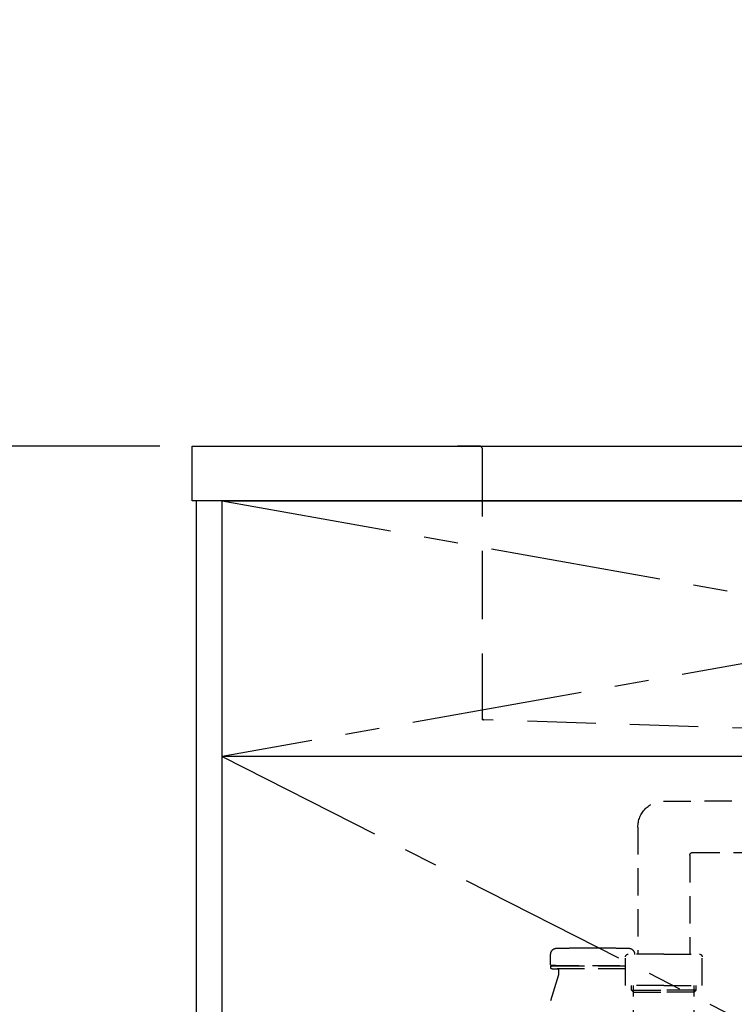
# Model space of a CAD drawing. Extents: x 56059 to 82181, y -10810 to -2410.
# Drawn here: x 71034 to 71557, y -8401 to -7681 of the extents above; entities that cross this region are included whole.
import ezdxf

# ---------------------------------------------------------------- set-up
doc = ezdxf.new("R2010")
doc.units = 0
doc.header["$LTSCALE"] = 50
doc.header["$MEASUREMENT"] = 0
for name, pattern in [('CENTER', [2, 1.25, -0.25, 0.25, -0.25]), ('DASHED', [0.75, 0.5, -0.25]), ('HIDDEN', [0.375, 0.25, -0.125])]:
    doc.linetypes.add(name, pattern=pattern)
doc.layers.get('0').update_dxf_attribs({"linetype": 'CONTINUOUS'})
for name, color, linetype in [('120-キャビネット（外）', 7, 'CONTINUOUS'), ('122-扉', 6, 'CONTINUOUS'), ('123-扉向き', 231, 'CENTER'), ('126-甲板', 2, 'CONTINUOUS'), ('150-機器', 8, 'CONTINUOUS'), ('166-寸法B', 11, 'CONTINUOUS')]:
    doc.layers.add(name, color=color, linetype=linetype)
doc.styles.add('KH001', font='txt')
doc.dimstyles.new('KH1xx030', dxfattribs={"dimscale": 30, "dimtxt": 2, "dimasz": 0.6, "dimexe": 0.3, "dimexo": 1.2, "dimgap": 0.5, "dimtad": 3, "dimdec": 1, "dimdsep": 46, "dimlunit": 6, "dimtxsty": 'KH001', "dimblk": 'DOT', "dimcen": 1, "dimdle": 1, "dimclrd": 256, "dimclre": 256, "dimclrt": 256, "dimadec": 0, "dimazin": 0, "dimtfac": 1, "dimtdec": 1, "dimtix": 1, "dimtmove": 2, "dimatfit": 3, "dimldrblk": 'CLOSEDBLANK', "dimfxl": 1, "dimtolj": 1, "dimtzin": 0, "dimlwd": -1, "dimlwe": -1, "dimarcsym": 0})

# ---------------------------------------------------------------- blocks, each defined once
blk = doc.blocks.new('_Dot')
at = {"color": 0, "linetype": 'ByBlock', "lineweight": -2}
blk.add_line((-0.5, 0), (-1, 0), dxfattribs=at)
at = {"color": 0, "linetype": 'ByBlock', "const_width": 0.5}
blk.add_lwpolyline([(-0.25, 0, 1), (0.25, 0, 1)], format="xyb", close=True, dxfattribs=at)
blk = doc.blocks.new('*D128')
at = {"layer": '166-寸法B', "transparency": 16777216}
for p, q in [((71136.93, -7992.51), (70615.69, -7992.51)), ((70624.69, -8834.51), (70624.69, -8010.51)), ((71136.93, -8852.51), (70615.69, -8852.51))]:
    blk.add_line(p, q, dxfattribs=at)
at = {"layer": '166-寸法B', "transparency": 16777216, "xscale": 18, "yscale": 18, "zscale": 18}
for p, rotation in [((70624.69, -7992.51), 90), ((70624.69, -8852.51), 270)]:
    blk.add_blockref('_Dot', p, dxfattribs=dict(at, rotation=rotation))
at = {"layer": '166-寸法B', "transparency": 16777216, "insert": (70574.68, -8422.51), "char_height": 60, "attachment_point": 5, "rotation": 90, "style": 'KH001'}
blk.add_mtext('\\A1;860(910)', dxfattribs=at)
blk = doc.blocks.new('_ClosedBlank')
at = {"color": 0, "linetype": 'ByBlock', "lineweight": -2}
for p, q in [((-1, 0.167), (0, 0)), ((-1, 0.167), (-1, -0.167)), ((0, 0), (-1, -0.167))]:
    blk.add_line(p, q, dxfattribs=at)
blk = doc.blocks.new('*D129')
at = {"layer": '166-寸法B', "transparency": 16777216}
for p, q in [((71088.45, -7152.51), (70615.69, -7152.51)), ((70624.69, -7974.51), (70624.69, -7170.51)), ((71136.93, -7992.51), (70615.69, -7992.51))]:
    blk.add_line(p, q, dxfattribs=at)
at = {"layer": '166-寸法B', "transparency": 16777216, "xscale": 18, "yscale": 18, "zscale": 18}
for p, rotation in [((70624.69, -7152.51), 90), ((70624.69, -7992.51), 270)]:
    blk.add_blockref('_Dot', p, dxfattribs=dict(at, rotation=rotation))
at = {"layer": '166-寸法B', "transparency": 16777216, "insert": (70574.68, -7572.51), "char_height": 60, "attachment_point": 5, "rotation": 90, "style": 'KH001'}
blk.add_mtext('\\A1;840(790)', dxfattribs=at)
blk = doc.blocks.new('*D131')
at = {"layer": '166-寸法B', "transparency": 16777216}
for p, q in [((71128.46, -6452.51), (70477.69, -6452.51)), ((70486.69, -8834.51), (70486.69, -6470.51)), ((71137.45, -8852.51), (70477.69, -8852.51))]:
    blk.add_line(p, q, dxfattribs=at)
at = {"layer": '166-寸法B', "transparency": 16777216, "xscale": 18, "yscale": 18, "zscale": 18}
for p, rotation in [((70486.69, -6452.51), 90), ((70486.69, -8852.51), 270)]:
    blk.add_blockref('_Dot', p, dxfattribs=dict(at, rotation=rotation))
at = {"layer": '166-寸法B', "transparency": 16777216, "insert": (70437.88, -7652.51), "char_height": 60, "attachment_point": 5, "rotation": 90, "style": 'KH001'}
blk.add_mtext('\\A1;2,400', dxfattribs=at)

msp = doc.modelspace()

# ---------------------------------------------------------------- linework, layer by layer
at = {"layer": '120-キャビネット（外）', "color": 6}
for points in [[(71182.45, -8032.51), (71163.45, -8032.51), (71163.45, -8852.51), (71182.45, -8852.51)], [(71182.45, -8032.51), (72232.45, -8032.51), (72232.45, -8752.51), (71182.45, -8752.51)]]:
    msp.add_lwpolyline(points, close=True, dxfattribs=at)
at = {"layer": '122-扉'}
msp.add_line((72232.45, -8219.51), (71182.45, -8219.51), dxfattribs=at)
at = {"layer": '123-扉向き', "ltscale": 2}
for p, q in [((72232.45, -8032.21), (71182.45, -8219.51)), ((71182.45, -8032.51), (72232.45, -8219.51)), ((71182.45, -8219.51), (72232.45, -8752.21))]:
    msp.add_line(p, q, dxfattribs=at)
at = {"layer": '126-甲板'}
msp.add_lwpolyline([(71160.45, -7992.51), (73754.45, -7992.51), (73754.45, -8032.51), (71160.45, -8032.51)], close=True, dxfattribs=at)
at = {"layer": '150-機器', "color": 161, "linetype": 'HIDDEN', "ltscale": 4}
for p, q in [((71370.95, -7992.51), (71354.45, -7992.51)), ((71370.95, -7992.51), (72173.95, -7992.51)), ((71372.45, -7994.01), (71372.45, -8191.06)), ((71372.45, -8191.06), (71372.45, -8192.51)), ((71373.9, -8192.56), (71372.45, -8192.51)), ((71680.5, -8202.46), (71373.9, -8192.56))]:
    msp.add_line(p, q, dxfattribs=at)
at = {"layer": '150-機器', "color": 13, "linetype": 'DASHED', "ltscale": 0.8}
for p, q in [((71505.06, -8252), (71661.36, -8251.57)), ((71486.45, -8271), (71486.45, -8363.88)), ((71524.45, -8291.57), (71524.45, -8363.88)), ((71526.43, -8289.57), (71662.13, -8289.56)), ((71422.65, -8371.67), (71422.65, -8364.07)), ((71422.65, -8371.67), (71422.65, -8364.07)), ((71446.35, -8359.37), (71460.35, -8359.37)), ((71505.45, -8363.88), (71479.45, -8363.88)), ((71505.45, -8363.88), (71531.45, -8363.88)), ((71423.15, -8372.17), (71477.45, -8372.17)), ((71426.1, -8372.17), (71423.15, -8372.17)), ((71477.45, -8372.67), (71423.15, -8372.67)), ((71428, -8372.67), (71423.15, -8372.67)), ((71477.45, -8386.78), (71477.45, -8365.88)), ((71533.45, -8386.78), (71533.45, -8365.88)), ((71428.45, -8378.94), (71410.35, -8436.87)), ((71422.65, -8373.17), (71422.65, -8373.67)), ((71422.65, -8373.17), (71422.65, -8373.67)), ((71423.65, -8374.67), (71428, -8374.67)), ((71477.45, -8374.67), (71423.65, -8374.67)), ((71428.5, -8375.17), (71428.5, -8378.65)), ((71428.5, -8375.17), (71428.5, -8378.65)), ((71505.45, -8386.78), (71477.45, -8386.78)), ((71481.75, -8390.17), (71481.75, -8386.78)), ((71483.25, -8424.99), (71483.25, -8386.78)), ((71505.45, -8386.78), (71533.45, -8386.78)), ((71527.65, -8424.99), (71527.65, -8386.78)), ((71529.15, -8390.17), (71529.15, -8386.78)), ((71483.25, -8391.67), (71481.75, -8390.17)), ((71481.75, -8390.17), (71483.25, -8390.17)), ((71483.25, -8390.17), (71505.45, -8390.17)), ((71483.25, -8391.67), (71505.45, -8391.67)), ((71527.65, -8390.17), (71505.45, -8390.17)), ((71527.65, -8391.67), (71505.45, -8391.67)), ((71529.15, -8390.17), (71527.65, -8390.17)), ((71527.65, -8391.67), (71529.15, -8390.17))]:
    msp.add_line(p, q, dxfattribs=at)
at = {"layer": '150-機器', "color": 13, "linetype": 'DASHED', "ltscale": 0.8, "flags": 128}
for points in [[(71486.45, -8271, -0.196268), (71491.87, -8257.7, -0.196268), (71505.06, -8252)], [(71524.47, -8291.57, -0.196268), (71525.04, -8290.17, -0.196268), (71526.43, -8289.57)], [(71422.65, -8364.07, -0.196236), (71423.93, -8360.92, -0.196236), (71427.05, -8359.57)], [(71422.65, -8364.07, -0.196236), (71423.93, -8360.92, -0.196236), (71427.05, -8359.57)], [(71427.05, -8359.57, -0.002576), (71436.7, -8359.42, -0.002576), (71446.35, -8359.37)], [(71427.05, -8359.57, -0.002576), (71436.7, -8359.42, -0.002576), (71446.35, -8359.37)], [(71460.35, -8359.37, -0.002576), (71469.99, -8359.42, -0.002576), (71479.64, -8359.57)], [(71460.35, -8359.37, -0.002576), (71469.99, -8359.42, -0.002576), (71479.64, -8359.57)], [(71477.45, -8365.88, -0.198912), (71478.03, -8364.47, -0.198912), (71479.45, -8363.88)], [(71479.64, -8359.57, -0.196236), (71482.76, -8360.92, -0.196236), (71484.05, -8364.07)], [(71479.64, -8359.57, -0.196236), (71482.76, -8360.92, -0.196236), (71484.05, -8364.07)], [(71531.45, -8363.88, -0.198912), (71532.86, -8364.47, -0.198912), (71533.45, -8365.88)], [(71423.15, -8372.17, -0.198912), (71422.79, -8372.03, -0.198912), (71422.65, -8371.67)], [(71423.15, -8372.17, -0.198912), (71422.79, -8372.03, -0.198912), (71422.65, -8371.67)], [(71422.65, -8373.17, -0.198912), (71422.79, -8372.82, -0.198912), (71423.15, -8372.67)], [(71422.65, -8373.17, -0.198912), (71422.79, -8372.82, -0.198912), (71423.15, -8372.67)], [(71423.65, -8374.67, -0.198912), (71422.94, -8374.38, -0.198912), (71422.65, -8373.67)], [(71423.65, -8374.67, -0.198912), (71422.94, -8374.38, -0.198912), (71422.65, -8373.67)], [(71428, -8374.67, -0.198912), (71428.35, -8374.82, -0.198912), (71428.5, -8375.17)], [(71428, -8374.67, -0.198912), (71428.35, -8374.82, -0.198912), (71428.5, -8375.17)], [(71428.5, -8378.65, -0.037879), (71428.48, -8378.8, -0.037879), (71428.45, -8378.94)], [(71428.5, -8378.65, -0.037879), (71428.48, -8378.8, -0.037879), (71428.45, -8378.94)]]:
    msp.add_lwpolyline(points, format="xyb", dxfattribs=at)
at = {"layer": '150-機器', "color": 161, "linetype": 'HIDDEN', "ltscale": 4}
for centre, start, end in [((71370.95, -7994.01), 360, 90), ((71373.95, -8191.06), 180, 268.05851)]:
    msp.add_arc(centre, 1.5, start, end, dxfattribs=at)

# ---------------------------------------------------------------- dimensions: what is measured, and where the dimension line sits
at = {"layer": '166-寸法B'}
dim = msp.add_linear_dim(base=(70486.69, -6452.51), p1=(71173.45, -8852.51), p2=(71164.46, -6452.51), angle=90, dimstyle='KH1xx030', dxfattribs=at)
dim.commit()
dim.dimension.update_dxf_attribs({"geometry": '*D131', "text_midpoint": (70437.88, -7652.51)})
for base, p1, p2, override, picture, middle in [((70624.69, -7152.51), (71172.93, -7992.51), (71124.45, -7152.51), {"dimpost": '(790)'}, '*D129', (70574.68, -7572.51)), ((70624.69, -7992.51), (71172.93, -8852.51), (71172.93, -7992.51), {"dimpost": '(910)'}, '*D128', (70574.68, -8422.51))]:
    dim = msp.add_linear_dim(base=base, p1=p1, p2=p2, angle=90, dimstyle='KH1xx030', override=override, dxfattribs=at)
    dim.commit()
    dim.dimension.update_dxf_attribs({"geometry": picture, "text_midpoint": middle})

doc.saveas('drawing.dxf')
